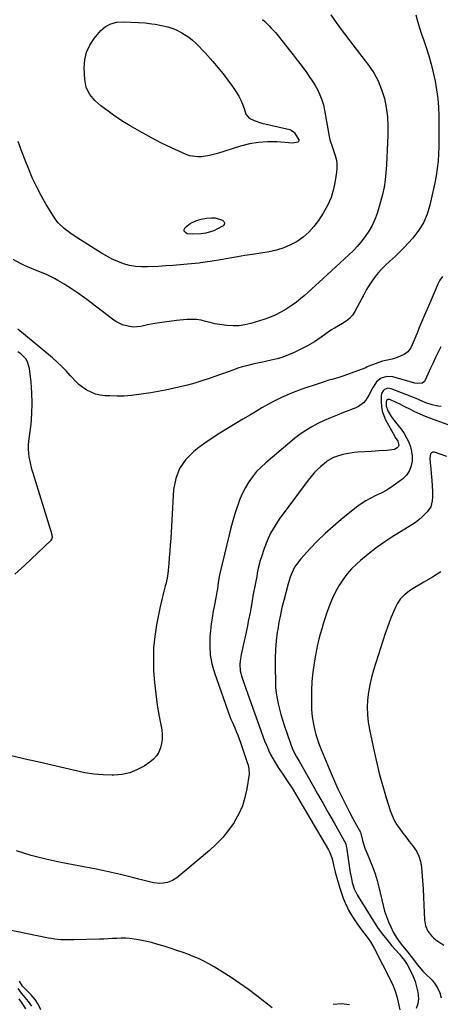
# Model space of a CAD drawing. Units: inches. Extents: x 1869705 to 1875104, y 453930 to 459332.
# Drawn here: x 1874202 to 1874448, y 456983 to 457559 of the extents above; entities that cross this region are included whole.
import ezdxf

# ---------------------------------------------------------------- set-up
doc = ezdxf.new("R2010")
doc.units = ezdxf.units.IN
doc.header["$MEASUREMENT"] = 0
doc.layers.add('7', color=7, linetype='Continuous')
doc.layers.add('8', color=7, linetype='Continuous')

msp = doc.modelspace()

# ---------------------------------------------------------------- linework, layer by layer
at = {"layer": '7', "color": 18}
for points in [[(1874383.45, 457561.41, 1726), (1874386.63, 457557.03, 1726), (1874389.05, 457553.71, 1726), (1874391.5, 457550.41, 1726), (1874393.97, 457547.13, 1726), (1874396.46, 457543.86, 1726), (1874405.53, 457532.08, 1726), (1874408.57, 457527.57, 1726), (1874411.19, 457522.87, 1726), (1874413.2, 457517.87, 1726), (1874414.8, 457512.68, 1726), (1874415.86, 457507.31, 1726), (1874416.61, 457501.92, 1726), (1874416.91, 457496.48, 1726), (1874416.91, 457491.01, 1726), (1874416.74, 457486.83, 1726), (1874416.54, 457482.47, 1726), (1874416.31, 457478.1, 1726), (1874416.05, 457473.74, 1726), (1874415.76, 457469.38, 1726), (1874415.31, 457465.05, 1726), (1874414.67, 457460.76, 1726), (1874413.73, 457456.51, 1726), (1874412.61, 457452.31, 1726), (1874410.53, 457445.48, 1726), (1874409.24, 457441.91, 1726), (1874407.7, 457438.46, 1726), (1874405.81, 457435.19, 1726), (1874403.68, 457432.05, 1726), (1874401.06, 457428.75, 1726), (1874398.84, 457426.14, 1726), (1874396.49, 457423.66, 1726), (1874394.05, 457421.24, 1726), (1874391.55, 457418.89, 1726), (1874389.04, 457416.55, 1726), (1874386.51, 457414.22, 1726), (1874383.98, 457411.91, 1726), (1874376.72, 457405.3, 1726), (1874374.53, 457403.31, 1726), (1874372.34, 457401.33, 1726), (1874370.14, 457399.36, 1726), (1874367.94, 457397.39, 1726), (1874365.69, 457395.48, 1726), (1874363.38, 457393.64, 1726), (1874360.99, 457391.92, 1726), (1874358.54, 457390.28, 1726), (1874357.38, 457389.54, 1726), (1874354.25, 457387.72, 1726), (1874351.03, 457386.08, 1726), (1874347.69, 457384.71, 1726), (1874344.27, 457383.51, 1726), (1874336.75, 457381.22, 1726), (1874333.31, 457380.41, 1726), (1874329.84, 457379.88, 1726), (1874326.33, 457379.78, 1726), (1874322.8, 457379.98, 1726), (1874321.26, 457380.16, 1726), (1874318.49, 457380.56, 1726), (1874315.74, 457381.05, 1726), (1874313.02, 457381.69, 1726), (1874310.32, 457382.41, 1726), (1874307.62, 457383.04, 1726), (1874304.9, 457383.46, 1726), (1874302.14, 457383.57, 1726), (1874299.37, 457383.47, 1726), (1874293.25, 457382.88, 1726), (1874289.01, 457382.4, 1726), (1874284.79, 457381.83, 1726), (1874280.59, 457381.12, 1726), (1874276.4, 457380.32, 1726), (1874272.41, 457379.49, 1726), (1874268.06, 457379.11, 1726), (1874265.9, 457379.33, 1726), (1874261.66, 457380.47, 1726), (1874257.73, 457382.41, 1726), (1874255.9, 457383.64, 1726), (1874240.79, 457395.12, 1726), (1874238.08, 457397.12, 1726), (1874235.34, 457399.08, 1726), (1874232.55, 457400.97, 1726), (1874229.73, 457402.81, 1726), (1874228.01, 457403.9, 1726), (1874223.98, 457406.33, 1726), (1874221.91, 457407.46, 1726), (1874217.7, 457409.57, 1726), (1874213.37, 457411.41, 1726), (1874210.89, 457412.34, 1726), (1874208.54, 457413.23, 1726), (1874206.23, 457414.18, 1726), (1874203.97, 457415.25, 1726), (1874201.74, 457416.38, 1726), (1874197.83, 457418.47, 1726)], [(1874433.17, 457561.52, 1724), (1874434.25, 457557.74, 1724), (1874435.38, 457553.97, 1724), (1874436.57, 457550.22, 1724), (1874437.8, 457546.49, 1724), (1874439.18, 457542.43, 1724), (1874440.73, 457537.57, 1724), (1874442.15, 457532.67, 1724), (1874443.37, 457527.72, 1724), (1874444.47, 457522.73, 1724), (1874445.33, 457517.71, 1724), (1874446, 457512.66, 1724), (1874446.39, 457507.59, 1724), (1874446.6, 457502.49, 1724), (1874446.67, 457497.4, 1724), (1874446.69, 457493.11, 1724), (1874446.67, 457488.82, 1724), (1874446.59, 457484.52, 1724), (1874446.47, 457480.23, 1724), (1874446.2, 457475.96, 1724), (1874445.77, 457471.7, 1724), (1874445.11, 457467.47, 1724), (1874444.29, 457463.27, 1724), (1874441.38, 457450.28, 1724), (1874439.78, 457445.03, 1724), (1874437.67, 457440.04, 1724), (1874434.83, 457435.43, 1724), (1874431.49, 457431.08, 1724), (1874428.82, 457428.11, 1724), (1874426.38, 457425.49, 1724), (1874423.87, 457422.94, 1724), (1874421.27, 457420.48, 1724), (1874417.79, 457417.36, 1724), (1874415.56, 457415.31, 1724), (1874413.42, 457413.17, 1724), (1874411.41, 457410.92, 1724), (1874409.48, 457408.58, 1724), (1874407.68, 457406.14, 1724), (1874405.98, 457403.63, 1724), (1874404.42, 457401.04, 1724), (1874402.95, 457398.39, 1724), (1874397.64, 457388.14, 1724), (1874396.27, 457386, 1724), (1874394.51, 457384.17, 1724), (1874392.5, 457382.58, 1724), (1874390.34, 457381.2, 1724), (1874385.6, 457378.47, 1724), (1874383.59, 457377.25, 1724), (1874379.72, 457374.62, 1724), (1874375.98, 457371.81, 1724), (1874374.04, 457370.49, 1724), (1874369.97, 457368.2, 1724), (1874362, 457364.25, 1724), (1874358.76, 457362.8, 1724), (1874355.46, 457361.52, 1724), (1874352.06, 457360.5, 1724), (1874348.61, 457359.65, 1724), (1874344.46, 457358.8, 1724), (1874341.62, 457358.2, 1724), (1874338.79, 457357.56, 1724), (1874334.14, 457356.43, 1724), (1874331.68, 457355.75, 1724), (1874329.23, 457354.99, 1724), (1874326.8, 457354.18, 1724), (1874312.33, 457349.08, 1724), (1874308.17, 457347.68, 1724), (1874303.99, 457346.37, 1724), (1874299.76, 457345.19, 1724), (1874295.51, 457344.1, 1724), (1874291.23, 457343.13, 1724), (1874286.94, 457342.23, 1724), (1874282.62, 457341.44, 1724), (1874278.29, 457340.72, 1724), (1874271.21, 457339.65, 1724), (1874266.99, 457339.14, 1724), (1874262.75, 457338.8, 1724), (1874258.51, 457338.72, 1724), (1874254.26, 457338.82, 1724), (1874251.44, 457338.98, 1724), (1874248.65, 457339.34, 1724), (1874245.95, 457339.96, 1724), (1874243.36, 457340.98, 1724), (1874240.86, 457342.26, 1724), (1874238.51, 457343.85, 1724), (1874236.27, 457345.57, 1724), (1874234.2, 457347.5, 1724), (1874232.24, 457349.55, 1724), (1874231.17, 457350.79, 1724), (1874228.7, 457353.51, 1724), (1874226.15, 457356.14, 1724), (1874223.47, 457358.63, 1724), (1874220.71, 457361.05, 1724), (1874200.59, 457377.77, 1724)], [(1874343.52, 457558.71, 1728), (1874344.86, 457557.5, 1728), (1874347.45, 457555, 1728), (1874348.71, 457553.72, 1728), (1874351.14, 457551.06, 1728), (1874353.44, 457548.29, 1728), (1874359.21, 457541.01, 1728), (1874361.53, 457538.05, 1728), (1874363.83, 457535.08, 1728), (1874366.1, 457532.09, 1728), (1874368.35, 457529.08, 1728), (1874369.08, 457528.09, 1728), (1874370.9, 457525.53, 1728), (1874372.64, 457522.93, 1728)], [(1874372.64, 457522.93, 1728), (1874374.27, 457520.25, 1728), (1874375.82, 457517.53, 1728), (1874377.17, 457514.72, 1728), (1874378.33, 457511.85, 1728), (1874379.2, 457508.87, 1728), (1874379.88, 457505.83, 1728), (1874382.53, 457490.42, 1728), (1874382.95, 457488.53, 1728), (1874384.55, 457483.96, 1728), (1874385.91, 457479.83, 1728), (1874386.56, 457477.29, 1728), (1874386.96, 457474.73, 1728), (1874387.02, 457472.13, 1728), (1874386.83, 457469.52, 1728), (1874386.14, 457464.54, 1728), (1874385.1, 457459.54, 1728), (1874383.65, 457454.7, 1728), (1874381.57, 457450.09, 1728), (1874379.08, 457445.64, 1728), (1874376.22, 457441.25, 1728), (1874373.6, 457437.75, 1728), (1874370.7, 457434.51, 1728), (1874367.4, 457431.68, 1728), (1874363.84, 457429.13, 1728), (1874359.98, 457427.04, 1728), (1874355.99, 457425.28, 1728), (1874351.82, 457424.01, 1728), (1874347.53, 457423.07, 1728), (1874337.67, 457421.53, 1728), (1874333.29, 457420.83, 1728), (1874328.91, 457420.12, 1728), (1874324.54, 457419.39, 1728), (1874320.16, 457418.64, 1728), (1874313.02, 457417.41, 1728), (1874311.42, 457417.14, 1728), (1874307.38, 457416.58, 1728), (1874306.57, 457416.49, 1728), (1874299.7, 457415.84, 1728), (1874295.46, 457415.46, 1728), (1874291.21, 457415.12, 1728), (1874286.96, 457414.82, 1728), (1874282.71, 457414.55, 1728), (1874276.37, 457414.19, 1728), (1874272.8, 457414.19, 1728), (1874269.27, 457414.46, 1728), (1874265.79, 457415.13, 1728), (1874262.34, 457416.06, 1728), (1874258.98, 457417.32, 1728), (1874255.7, 457418.74, 1728), (1874252.53, 457420.4, 1728), (1874249.43, 457422.21, 1728), (1874235.53, 457431.07, 1728), (1874233.5, 457432.4, 1728), (1874231.5, 457433.77, 1728), (1874227.62, 457436.66, 1728), (1874224.13, 457439.94, 1728), (1874222.65, 457441.81, 1728), (1874221.29, 457443.79, 1728), (1874217.18, 457450.6, 1728), (1874214.32, 457455.62, 1728), (1874211.63, 457460.73, 1728), (1874209.19, 457465.96, 1728), (1874206.93, 457471.28, 1728), (1874204.82, 457476.67, 1728), (1874202.76, 457482.08, 1728), (1874200.76, 457487.51, 1728)], [(1874448.84, 457408.63, 1722), (1874447.32, 457406.49, 1722), (1874446.04, 457404.14, 1722), (1874440.56, 457391.38, 1722), (1874438.82, 457387.32, 1722), (1874437.1, 457383.25, 1722), (1874435.4, 457379.17, 1722), (1874433.71, 457375.08, 1722), (1874431.08, 457368.69, 1722), (1874430.25, 457366.96, 1722), (1874428.62, 457364.61, 1722), (1874426.33, 457363.02, 1722), (1874421.33, 457360.94, 1722), (1874419.47, 457360.31, 1722), (1874415.58, 457359.64, 1722), (1874414.63, 457359.39, 1722), (1874413.69, 457359.08, 1722), (1874405.79, 457356.21, 1722), (1874404.85, 457355.8, 1722), (1874403.94, 457355.31, 1722), (1874403.31, 457355.05, 1722), (1874391.08, 457350.62, 1722), (1874389.38, 457350.03, 1722), (1874387.66, 457349.48, 1722), (1874384.18, 457348.49, 1722), (1874382.44, 457348.01, 1722), (1874378.98, 457346.97, 1722), (1874377.26, 457346.4, 1722), (1874366.66, 457342.75, 1722), (1874360.6, 457340.44, 1722), (1874354.66, 457337.9, 1722), (1874348.89, 457334.99, 1722), (1874343.23, 457331.84, 1722), (1874341.11, 457330.57, 1722), (1874336.59, 457327.88, 1722), (1874332.07, 457325.19, 1722), (1874327.54, 457322.52, 1722), (1874323.01, 457319.86, 1722), (1874318.53, 457317.12, 1722), (1874314.13, 457314.26, 1722), (1874309.85, 457311.24, 1722), (1874305.64, 457308.1, 1722), (1874303.19, 457306.2, 1722), (1874298.64, 457301.59, 1722), (1874295.04, 457296.48, 1722), (1874292.86, 457290.63, 1722), (1874291.62, 457284.27, 1722), (1874289.89, 457255.59, 1722), (1874289.64, 457251.87, 1722), (1874289.37, 457248.15, 1722), (1874289.06, 457244.43, 1722), (1874288.72, 457240.72, 1722), (1874288.17, 457235.13, 1722), (1874287.79, 457232.39, 1722), (1874286.99, 457228.8, 1722), (1874286.76, 457227.91, 1722), (1874285.9, 457224.78, 1722), (1874285.26, 457222.32, 1722), (1874284.65, 457219.85, 1722), (1874284.1, 457217.36, 1722), (1874283.59, 457214.87, 1722), (1874281.67, 457205.04, 1722), (1874280.64, 457198.39, 1722), (1874279.94, 457191.72, 1722), (1874279.75, 457185.02, 1722), (1874279.89, 457178.29, 1722), (1874279.89, 457178.23, 1722), (1874280.42, 457171.53, 1722), (1874281.11, 457164.86, 1722), (1874282.06, 457158.21, 1722), (1874283.18, 457151.59, 1722), (1874284.66, 457143.72, 1722), (1874284.96, 457141.06, 1722), (1874284.98, 457138.43, 1722), (1874284.61, 457135.81, 1722), (1874283.97, 457133.22, 1722), (1874282.89, 457130.81, 1722), (1874281.55, 457128.6, 1722), (1874279.8, 457126.7, 1722), (1874277.77, 457125, 1722), (1874274.31, 457122.64, 1722), (1874270.19, 457120.36, 1722), (1874265.92, 457118.62, 1722), (1874261.4, 457117.68, 1722), (1874256.72, 457117.28, 1722), (1874255.66, 457117.29, 1722), (1874250.33, 457117.5, 1722), (1874245.03, 457117.96, 1722), (1874239.78, 457118.76, 1722), (1874234.55, 457119.79, 1722), (1874212.97, 457124.82, 1722), (1874204.88, 457126.71, 1722), (1874196.79, 457128.6, 1722)], [(1874198.75, 457234.64, 1722), (1874204.36, 457239.88, 1722), (1874220, 457254.52, 1722), (1874220.5, 457255.19, 1722), (1874220.76, 457256.42, 1722), (1874220.67, 457257.27, 1722), (1874220.57, 457257.69, 1722), (1874209.42, 457293.74, 1722), (1874208.76, 457296.03, 1722), (1874207.66, 457300.68, 1722), (1874207.23, 457303.03, 1722), (1874206.8, 457307.76, 1722), (1874206.85, 457310.13, 1722), (1874207.03, 457312.51, 1722), (1874208.23, 457322.32, 1722), (1874208.76, 457328.44, 1722), (1874209, 457334.57, 1722), (1874208.8, 457340.69, 1722), (1874208.32, 457346.82, 1722), (1874207.4, 457354.84, 1722), (1874206.26, 457358.75, 1722), (1874205.19, 457360.46, 1722), (1874202.28, 457363.43, 1722), (1874200.61, 457364.69, 1722)], [(1874448.09, 457332.65, 1718), (1874446.13, 457332.84, 1718), (1874442.73, 457333.59, 1718), (1874439.15, 457334.81, 1718), (1874436.85, 457335.85, 1718), (1874433.36, 457337.33, 1718), (1874418.76, 457343.03, 1718), (1874416.76, 457343.3, 1718), (1874414.85, 457342.61, 1718), (1874414.08, 457341.92, 1718), (1874413.14, 457340.19, 1718), (1874412.97, 457339.17, 1718), (1874412.92, 457335.48, 1718), (1874413.1, 457332.71, 1718), (1874413.56, 457330.01, 1718), (1874414.42, 457327.4, 1718), (1874415.55, 457324.87, 1718), (1874420.65, 457315.46, 1718), (1874421.2, 457314.53, 1718), (1874422.67, 457312.34, 1718), (1874423.2, 457310.1, 1718), (1874423.1, 457309.58, 1718), (1874422.92, 457309.15, 1718), (1874422.29, 457308.47, 1718), (1874420.72, 457307.6, 1718), (1874416.27, 457307.04, 1718), (1874411.75, 457306.7, 1718), (1874409.49, 457306.55, 1718), (1874407.23, 457306.42, 1718), (1874399.38, 457306.01, 1718), (1874397.14, 457305.82, 1718), (1874392.7, 457305.1, 1718), (1874390.51, 457304.57, 1718), (1874387.33, 457303.65, 1718), (1874385.09, 457302.79, 1718), (1874381.93, 457301.07, 1718), (1874380.96, 457300.37, 1718), (1874377.71, 457297.64, 1718), (1874375.7, 457295.8, 1718), (1874373.79, 457293.88, 1718), (1874372.01, 457291.83, 1718), (1874370.32, 457289.7, 1718), (1874353.39, 457266.82, 1718), (1874350.7, 457262.8, 1718), (1874348.28, 457258.64, 1718), (1874346.28, 457254.26, 1718), (1874344.54, 457249.75, 1718), (1874342.92, 457244.82, 1718), (1874342.25, 457242.65, 1718), (1874341.13, 457238.24, 1718), (1874340.54, 457235.28, 1718), (1874340.19, 457233.41, 1718), (1874339.47, 457229.67, 1718), (1874339.09, 457227.8, 1718), (1874338.36, 457224.07, 1718), (1874338.01, 457222.2, 1718), (1874337.67, 457220.32, 1718), (1874336.26, 457212.43, 1718), (1874335.43, 457207.98, 1718), (1874334.56, 457203.55, 1718), (1874333.62, 457199.13, 1718), (1874332.64, 457194.72, 1718), (1874331.46, 457189.63, 1718), (1874331.08, 457187.76, 1718), (1874330.53, 457184, 1718), (1874330.37, 457182.1, 1718), (1874330.51, 457178.34, 1718), (1874331.41, 457174.69, 1718), (1874334.44, 457166.15, 1718), (1874334.52, 457165.92, 1718), (1874334.81, 457165.23, 1718), (1874342.76, 457142.81, 1718), (1874343.75, 457140.12, 1718), (1874344.78, 457137.44, 1718), (1874345.88, 457134.79, 1718), (1874347.03, 457132.15, 1718), (1874347.13, 457131.91, 1718), (1874348.32, 457129.44, 1718), (1874349.58, 457127.02, 1718), (1874350.96, 457124.66, 1718), (1874352.77, 457121.84, 1718), (1874355.47, 457117.8, 1718), (1874356.82, 457115.77, 1718), (1874359.51, 457111.71, 1718), (1874360.82, 457109.66, 1718), (1874363.35, 457105.51, 1718), (1874382.19, 457073.6, 1718), (1874382.94, 457072.18, 1718), (1874384.25, 457068.4, 1718), (1874384.98, 457064.87, 1718), (1874386.06, 457060.61, 1718), (1874388.75, 457051.3, 1718), (1874389.69, 457048.38, 1718), (1874390.72, 457045.49, 1718), (1874391.91, 457042.67, 1718), (1874393.2, 457039.89, 1718), (1874393.88, 457038.52, 1718), (1874396.11, 457034.49, 1718), (1874398.85, 457030.47, 1718), (1874401.47, 457027, 1718), (1874402.79, 457025.28, 1718), (1874405.41, 457021.82, 1718), (1874406.63, 457020.03, 1718), (1874408.78, 457016.28, 1718), (1874418.6, 456997.17, 1718), (1874419.98, 456994.17, 1718), (1874421.18, 456991.11, 1718), (1874422.12, 456987.97, 1718), (1874422.88, 456984.76, 1718), (1874423.77, 456980.16, 1718)], [(1874457.3, 457319.95, 1716), (1874441.96, 457325.58, 1716), (1874438.81, 457326.8, 1716), (1874435.7, 457328.11, 1716), (1874432.65, 457329.54, 1716), (1874429.63, 457331.06, 1716), (1874426.76, 457332.57, 1716), (1874423.62, 457334.15, 1716), (1874422.03, 457334.89, 1716), (1874417.93, 457336.67, 1716), (1874417.21, 457336.79, 1716), (1874416.86, 457336.7, 1716), (1874416.24, 457336.29, 1716), (1874415.9, 457335.67, 1716), (1874415.89, 457332.95, 1716), (1874416.81, 457330.13, 1716), (1874418.84, 457326.83, 1716), (1874420.62, 457324.48, 1716), (1874422.96, 457321.66, 1716), (1874424.72, 457319.36, 1716), (1874426.34, 457316.97, 1716), (1874427.77, 457314.46, 1716), (1874429.06, 457311.86, 1716), (1874430.02, 457309.17, 1716), (1874430.72, 457306.42, 1716), (1874431, 457303.61, 1716), (1874431, 457300.74, 1716), (1874430.38, 457297.51, 1716), (1874429.35, 457294.86, 1716), (1874427.69, 457292.57, 1716), (1874425.59, 457290.5, 1716), (1874421.28, 457287.26, 1716), (1874418.57, 457285.35, 1716), (1874415.77, 457283.59, 1716), (1874412.86, 457282.02, 1716), (1874409.87, 457280.59, 1716), (1874406.89, 457279.15, 1716), (1874404, 457277.56, 1716), (1874401.24, 457275.74, 1716), (1874398.57, 457273.78, 1716), (1874389.6, 457266.62, 1716), (1874384.85, 457262.65, 1716), (1874380.23, 457258.54, 1716), (1874375.81, 457254.23, 1716), (1874371.52, 457249.77, 1716), (1874365.95, 457243.71, 1716), (1874363.38, 457240.47, 1716), (1874362.3, 457238.72, 1716), (1874360.48, 457234.99, 1716), (1874359.71, 457233.06, 1716), (1874358.48, 457229.1, 1716), (1874355.98, 457219.43, 1716), (1874354.95, 457215.2, 1716), (1874354.01, 457210.94, 1716), (1874353.19, 457206.66, 1716), (1874352.46, 457202.37, 1716), (1874352.23, 457200.85, 1716), (1874351.58, 457195.77, 1716), (1874351.11, 457190.68, 1716), (1874350.91, 457185.58, 1716), (1874350.89, 457180.46, 1716), (1874351.09, 457171.7, 1716), (1874351.26, 457168.48, 1716), (1874351.57, 457165.27, 1716), (1874352.08, 457162.09, 1716), (1874352.73, 457158.93, 1716), (1874353.52, 457155.8, 1716), (1874354.36, 457152.68, 1716), (1874355.3, 457149.58, 1716), (1874356.29, 457146.5, 1716), (1874359.9, 457135.83, 1716), (1874360.94, 457133.1, 1716), (1874361.75, 457131.3, 1716), (1874363.54, 457127.97, 1716), (1874364.93, 457125.5, 1716), (1874372.56, 457111.97, 1716), (1874375.76, 457106.32, 1716), (1874378.96, 457100.68, 1716), (1874382.18, 457095.04, 1716), (1874385.41, 457089.41, 1716), (1874391.38, 457079.01, 1716), (1874392.19, 457077.23, 1716), (1874392.56, 457075.81, 1716), (1874392.65, 457075.32, 1716), (1874394.89, 457060.29, 1716), (1874395.12, 457058.88, 1716), (1874396.05, 457054.69, 1716), (1874397.22, 457051, 1716), (1874398.51, 457048.25, 1716), (1874399, 457047.37, 1716), (1874399.52, 457046.5, 1716), (1874408.47, 457032.01, 1716), (1874410.89, 457028.31, 1716), (1874413.44, 457024.71, 1716), (1874416.17, 457021.24, 1716), (1874419.03, 457017.87, 1716), (1874423.71, 457012.66, 1716), (1874424.92, 457011.26, 1716), (1874426.64, 457009.08, 1716), (1874428.1, 457006.72, 1716), (1874430.22, 457002.65, 1716), (1874431.57, 456999.75, 1716), (1874432.74, 456996.78, 1716), (1874433.64, 456993.72, 1716), (1874434.37, 456990.6, 1716), (1874434.71, 456986.69, 1716), (1874434.43, 456983.8, 1716), (1874433.46, 456981.07, 1716)], [(1874451.28, 457303.39, 1714), (1874444.16, 457305.92, 1714), (1874443.12, 457305.93, 1714), (1874442.28, 457305.66, 1714), (1874441.74, 457304.96, 1714), (1874441.42, 457302.51, 1714), (1874441.56, 457299.6, 1714), (1874441.69, 457298.14, 1714), (1874442.39, 457291.39, 1714), (1874442.54, 457289.72, 1714), (1874442.78, 457286.37, 1714), (1874442.91, 457283.02, 1714), (1874442.86, 457279.67, 1714), (1874442.74, 457277.6, 1714), (1874441.89, 457274.11, 1714), (1874439.9, 457271.11, 1714), (1874437.01, 457268.2, 1714), (1874435.05, 457266.48, 1714), (1874432.97, 457264.92, 1714), (1874430.79, 457263.46, 1714), (1874419.21, 457256.39, 1714), (1874414.42, 457253.28, 1714), (1874409.76, 457250, 1714), (1874405.28, 457246.48, 1714), (1874400.92, 457242.79, 1714), (1874398.53, 457240.65, 1714), (1874395.61, 457237.78, 1714), (1874392.89, 457234.75, 1714), (1874390.45, 457231.48, 1714), (1874388.1, 457227.87, 1714), (1874386.19, 457224.37, 1714), (1874384.43, 457220.79, 1714), (1874382.91, 457217.1, 1714), (1874381.55, 457213.35, 1714), (1874381.02, 457211.71, 1714), (1874380.06, 457208.71, 1714), (1874379.12, 457205.71, 1714), (1874378.21, 457202.7, 1714), (1874377.31, 457199.69, 1714), (1874376.48, 457196.66, 1714), (1874375.72, 457193.61, 1714), (1874375.06, 457190.54, 1714), (1874374.48, 457187.45, 1714), (1874373.71, 457182.91, 1714), (1874372.95, 457177.52, 1714), (1874372.4, 457172.12, 1714), (1874372.17, 457166.7, 1714), (1874372.16, 457161.26, 1714), (1874372.28, 457156.31, 1714), (1874372.47, 457153.22, 1714), (1874372.78, 457150.15, 1714), (1874373.3, 457147.11, 1714), (1874373.95, 457144.09, 1714), (1874374.77, 457141.11, 1714), (1874375.68, 457138.15, 1714), (1874376.72, 457135.24, 1714), (1874377.85, 457132.36, 1714), (1874383.72, 457118.32, 1714), (1874385.64, 457113.85, 1714), (1874387.63, 457109.42, 1714), (1874389.71, 457105.04, 1714), (1874391.86, 457100.68, 1714), (1874394.2, 457096.06, 1714), (1874396.3, 457092.03, 1714), (1874398.5, 457088.06, 1714), (1874400.79, 457083.94, 1714), (1874401, 457083.28, 1714), (1874402.11, 457079.05, 1714), (1874403.43, 457074.7, 1714), (1874405.09, 457070.48, 1714), (1874406.53, 457067.2, 1714), (1874408.06, 457063.44, 1714), (1874409.45, 457059.64, 1714), (1874410.62, 457055.76, 1714), (1874411.64, 457051.84, 1714), (1874414.12, 457041.16, 1714), (1874414.98, 457037.95, 1714), (1874415.98, 457034.79, 1714), (1874417.19, 457031.7, 1714), (1874418.55, 457028.67, 1714), (1874420.05, 457025.58, 1714), (1874421.62, 457022.77, 1714), (1874423.48, 457020.15, 1714), (1874425.48, 457017.62, 1714), (1874427.47, 457015.08, 1714), (1874430.4, 457011.35, 1714), (1874431.17, 457010.36, 1714), (1874434.05, 457006.72, 1714), (1874435.13, 457005.41, 1714), (1874437.38, 457002.89, 1714), (1874438.56, 457001.67, 1714), (1874442.67, 456997.53, 1714), (1874444.57, 456995.23, 1714), (1874446.16, 456992.78, 1714), (1874447.29, 456990.08, 1714), (1874448.11, 456987.21, 1714)], [(1874447.86, 457236.17, 1712), (1874442.87, 457233.05, 1712), (1874437.85, 457229.98, 1712), (1874430.71, 457225.72, 1712), (1874429.27, 457224.78, 1712), (1874426.55, 457222.66, 1712), (1874424.13, 457220.21, 1712), (1874422.22, 457217.4, 1712), (1874421.44, 457215.86, 1712), (1874420.11, 457212.77, 1712), (1874418.8, 457209.61, 1712), (1874417.55, 457206.43, 1712), (1874416.4, 457203.22, 1712), (1874415.31, 457199.98, 1712), (1874408.49, 457178.59, 1712), (1874407.29, 457174.36, 1712), (1874406.29, 457170.09, 1712), (1874405.56, 457165.76, 1712), (1874405.03, 457161.4, 1712), (1874404.84, 457157.02, 1712), (1874404.91, 457152.65, 1712), (1874405.36, 457148.31, 1712), (1874406.08, 457143.98, 1712), (1874408.79, 457131.11, 1712), (1874410.34, 457124.29, 1712), (1874412.02, 457117.51, 1712), (1874413.9, 457110.79, 1712), (1874415.91, 457104.09, 1712), (1874418.29, 457096.59, 1712), (1874419.35, 457093.75, 1712), (1874420.6, 457091, 1712), (1874422.12, 457088.39, 1712), (1874423.82, 457085.88, 1712), (1874425.66, 457083.45, 1712), (1874427.52, 457081.02, 1712), (1874429.4, 457078.61, 1712), (1874431.28, 457076.2, 1712), (1874433.53, 457072.87, 1712), (1874434.99, 457069.94, 1712), (1874435.92, 457066.81, 1712), (1874436.49, 457063.53, 1712), (1874436.73, 457060.64, 1712), (1874437.1, 457055.8, 1712), (1874437.43, 457050.96, 1712), (1874437.7, 457046.12, 1712), (1874437.92, 457041.27, 1712), (1874438.26, 457032.8, 1712), (1874438.84, 457029.38, 1712), (1874440.24, 457026.22, 1712), (1874442.35, 457023.43, 1712), (1874443.61, 457022.25, 1712), (1874444.99, 457021.16, 1712), (1874449.65, 457017.95, 1712)], [(1874349.25, 456981.37, 1718), (1874340.27, 456988.33, 1718), (1874335.32, 456992.05, 1718), (1874330.29, 456995.66, 1718), (1874325.16, 456999.11, 1718), (1874319.95, 457002.47, 1718), (1874315.22, 457005.4, 1718), (1874312.28, 457007.12, 1718), (1874309.28, 457008.72, 1718), (1874306.19, 457010.15, 1718), (1874303.05, 457011.46, 1718), (1874299.85, 457012.66, 1718), (1874296.64, 457013.83, 1718), (1874293.42, 457014.94, 1718), (1874290.18, 457016.02, 1718), (1874286.12, 457017.34, 1718), (1874282.41, 457018.46, 1718), (1874278.68, 457019.47, 1718), (1874274.91, 457020.33, 1718), (1874271.11, 457021.08, 1718), (1874268.51, 457021.53, 1718), (1874265.99, 457021.88, 1718), (1874263.46, 457022.09, 1718), (1874260.93, 457022.1, 1718), (1874258.39, 457021.99, 1718), (1874255.84, 457021.8, 1718), (1874253.29, 457021.64, 1718), (1874250.74, 457021.52, 1718), (1874248.19, 457021.44, 1718), (1874233.33, 457021.08, 1718), (1874231.46, 457021.06, 1718), (1874229.59, 457021.07, 1718), (1874225.84, 457021.2, 1718), (1874222.11, 457021.55, 1718), (1874220.26, 457021.83, 1718), (1874218.42, 457022.16, 1718), (1874192.86, 457027.33, 1718)], [(1874213.92, 456980.3, 1716), (1874212.5, 456983.47, 1716), (1874210.57, 456986.35, 1716), (1874208.28, 456989.04, 1716), (1874203.52, 456993.76, 1716), (1874203.17, 456994.13, 1716), (1874201.53, 456996.9, 1716)], [(1874208.65, 456982.45, 1714), (1874206.8, 456985.03, 1714), (1874203.79, 456988.65, 1714), (1874202.71, 456989.99, 1714), (1874200.65, 456992.75, 1714)], [(1874205.29, 456980.79, 1712), (1874203.04, 456984.11, 1712), (1874201.32, 456986.68, 1712)], [(1874394.51, 456983.21, 1718), (1874389.79, 456983.69, 1718), (1874384.83, 456983.25, 1718)]]:
    msp.add_polyline3d(points, dxfattribs=at)
at = {"layer": '8', "color": 18}
for points in [[(1874320.49, 457527.03, 1730), (1874323.31, 457523.31, 1730), (1874326.04, 457519.52, 1730), (1874328.37, 457516.17, 1730), (1874329.75, 457513.95, 1730), (1874330.97, 457511.66, 1730), (1874331.95, 457509.25, 1730), (1874332.77, 457506.77, 1730), (1874333.91, 457503.41, 1730), (1874335.82, 457501.15, 1730), (1874338.61, 457499.67, 1730), (1874343.24, 457498.19, 1730), (1874359.54, 457494.4, 1730), (1874360.34, 457494.11, 1730), (1874361.69, 457493.18, 1730), (1874362.25, 457492.54, 1730), (1874364.86, 457488.37, 1730), (1874364.86, 457487.86, 1730), (1874364.58, 457487.43, 1730), (1874364.13, 457487.05, 1730), (1874363.4, 457486.8, 1730), (1874361.15, 457486.56, 1730), (1874351.91, 457487.22, 1730), (1874346.55, 457487.3, 1730), (1874341.24, 457486.98, 1730), (1874335.99, 457486.07, 1730), (1874330.8, 457484.75, 1730), (1874317.24, 457480.48, 1730), (1874312.65, 457479.28, 1730), (1874307.96, 457478.54, 1730), (1874305.62, 457478.48, 1730), (1874301.08, 457479.19, 1730), (1874298.87, 457479.97, 1730), (1874290.34, 457483.77, 1730), (1874287.39, 457485.12, 1730), (1874284.47, 457486.52, 1730), (1874281.59, 457488, 1730), (1874278.73, 457489.53, 1730), (1874275.89, 457491.1, 1730), (1874273.06, 457492.69, 1730), (1874270.24, 457494.29, 1730), (1874266.27, 457496.57, 1730), (1874262.93, 457498.59, 1730), (1874259.63, 457500.68, 1730), (1874256.41, 457502.89, 1730), (1874253.25, 457505.18, 1730), (1874249.11, 457508.28, 1730), (1874247.3, 457509.78, 1730), (1874245.6, 457511.38, 1730), (1874242.62, 457515, 1730), (1874240.54, 457519.1, 1730), (1874239.68, 457523.61, 1730), (1874239.34, 457530.59, 1730), (1874239.66, 457535.25, 1730), (1874240.62, 457539.7, 1730), (1874242.57, 457543.81, 1730), (1874245.17, 457547.69, 1730), (1874249.09, 457552.29, 1730), (1874250.37, 457553.56, 1730), (1874251.75, 457554.68, 1730), (1874254.96, 457556.28, 1730), (1874258.49, 457557.14, 1730), (1874262.12, 457557.34, 1730), (1874271.06, 457557.02, 1730), (1874274.94, 457556.76, 1730), (1874278.96, 457556.24, 1730), (1874280.8, 457555.94, 1730), (1874284.49, 457555.27, 1730), (1874288.15, 457554.47, 1730), (1874291.68, 457553.31, 1730), (1874293.4, 457552.58, 1730), (1874296.48, 457551.04, 1730), (1874300.46, 457548.44, 1730), (1874302.68, 457546.63, 1730), (1874304.63, 457544.85, 1730), (1874306.53, 457543.02, 1730), (1874308.36, 457541.12, 1730), (1874310.14, 457539.18, 1730), (1874314.52, 457534.21, 1730), (1874317.55, 457530.65, 1730), (1874320.49, 457527.03, 1730)], [(1874310.75, 457442.74, 1730), (1874313.79, 457442.93, 1730), (1874315.94, 457442.84, 1730), (1874320.27, 457441.48, 1730), (1874321.05, 457440.7, 1730), (1874321.42, 457439.9, 1730), (1874321.18, 457439.05, 1730), (1874320.53, 457438.17, 1730), (1874317.32, 457436.37, 1730), (1874315.1, 457435.36, 1730), (1874310.44, 457433.93, 1730), (1874307.76, 457433.47, 1730), (1874302.87, 457433.28, 1730), (1874299.52, 457433.62, 1730), (1874298.47, 457434.24, 1730), (1874297.83, 457435.01, 1730), (1874297.85, 457436, 1730), (1874298.29, 457437.15, 1730), (1874301.36, 457439.65, 1730), (1874304.98, 457441.26, 1730), (1874307.78, 457442.1, 1730), (1874310.75, 457442.74, 1730)], [(1874447.89, 457367.53, 1720), (1874446.31, 457364.45, 1720), (1874444.78, 457361.36, 1720), (1874443.3, 457358.24, 1720), (1874441.86, 457355.1, 1720), (1874438.69, 457348.04, 1720), (1874438.22, 457347.33, 1720), (1874436.95, 457346.38, 1720), (1874434.36, 457346.08, 1720), (1874432.6, 457346.38, 1720), (1874419.73, 457349.99, 1720), (1874416.27, 457350.26, 1720), (1874412.98, 457349.19, 1720), (1874410.19, 457346.99, 1720), (1874408.21, 457344.05, 1720), (1874407.53, 457342.61, 1720), (1874405.79, 457339.31, 1720), (1874403.74, 457336.18, 1720), (1874402.54, 457334.8, 1720), (1874399.7, 457332.61, 1720), (1874398.05, 457331.81, 1720), (1874390.95, 457329.1, 1720), (1874387.16, 457327.6, 1720), (1874383.39, 457326.05, 1720), (1874379.67, 457324.4, 1720), (1874375.97, 457322.69, 1720), (1874372.37, 457320.81, 1720), (1874368.88, 457318.75, 1720), (1874365.56, 457316.44, 1720), (1874362.35, 457313.96, 1720), (1874345.48, 457299.86, 1720), (1874342.71, 457297.31, 1720), (1874340.1, 457294.61, 1720), (1874337.76, 457291.68, 1720), (1874335.59, 457288.6, 1720), (1874333.67, 457285.35, 1720), (1874331.92, 457282.01, 1720), (1874330.41, 457278.56, 1720), (1874329.07, 457275.03, 1720), (1874328.76, 457274.12, 1720), (1874327.45, 457270.06, 1720), (1874326.21, 457265.98, 1720), (1874325.08, 457261.86, 1720), (1874324.04, 457257.72, 1720), (1874318.64, 457235.03, 1720), (1874318.26, 457233.27, 1720), (1874317.65, 457229.72, 1720), (1874317.21, 457226.15, 1720), (1874316.95, 457224.37, 1720), (1874316.3, 457220.82, 1720), (1874315.47, 457216.83, 1720), (1874314.74, 457213.06, 1720), (1874314.1, 457209.27, 1720), (1874313.59, 457205.47, 1720), (1874313.16, 457201.65, 1720), (1874312.84, 457198.35, 1720), (1874312.68, 457192.92, 1720), (1874312.98, 457187.54, 1720), (1874313.99, 457182.25, 1720), (1874315.47, 457177.02, 1720), (1874324.73, 457150.93, 1720), (1874324.85, 457150.61, 1720), (1874325.14, 457149.97, 1720), (1874325.92, 457148.39, 1720), (1874327.41, 457144.89, 1720), (1874328.26, 457142.8, 1720), (1874329.09, 457140.71, 1720), (1874330.62, 457136.47, 1720), (1874334.63, 457124.66, 1720), (1874334.9, 457123.82, 1720), (1874335.61, 457121.28, 1720), (1874335.75, 457117.82, 1720), (1874334.43, 457109.3, 1720), (1874333.33, 457104.28, 1720), (1874331.83, 457099.41, 1720), (1874329.75, 457094.76, 1720), (1874327.28, 457090.26, 1720), (1874326.92, 457089.7, 1720), (1874323.76, 457085.2, 1720), (1874320.35, 457080.93, 1720), (1874316.56, 457076.99, 1720), (1874312.51, 457073.27, 1720), (1874298.18, 457061.3, 1720), (1874297, 457060.31, 1720), (1874293.42, 457057.35, 1720), (1874290.88, 457055.71, 1720), (1874288.03, 457054.68, 1720), (1874285.4, 457054.19, 1720), (1874283.52, 457054.05, 1720), (1874279.77, 457054.48, 1720), (1874277.42, 457055.03, 1720), (1874274.36, 457055.75, 1720), (1874271.31, 457056.49, 1720), (1874268.27, 457057.25, 1720), (1874265.23, 457058.02, 1720), (1874260.54, 457059.22, 1720), (1874258.79, 457059.66, 1720), (1874257.02, 457060.08, 1720), (1874253.49, 457060.86, 1720), (1874249.94, 457061.59, 1720), (1874246.38, 457062.3, 1720), (1874225.7, 457066.32, 1720), (1874216.95, 457068.25, 1720), (1874208.28, 457070.46, 1720), (1874199.72, 457073.09, 1720)]]:
    msp.add_polyline3d(points, dxfattribs=at)

doc.saveas('drawing.dxf')
